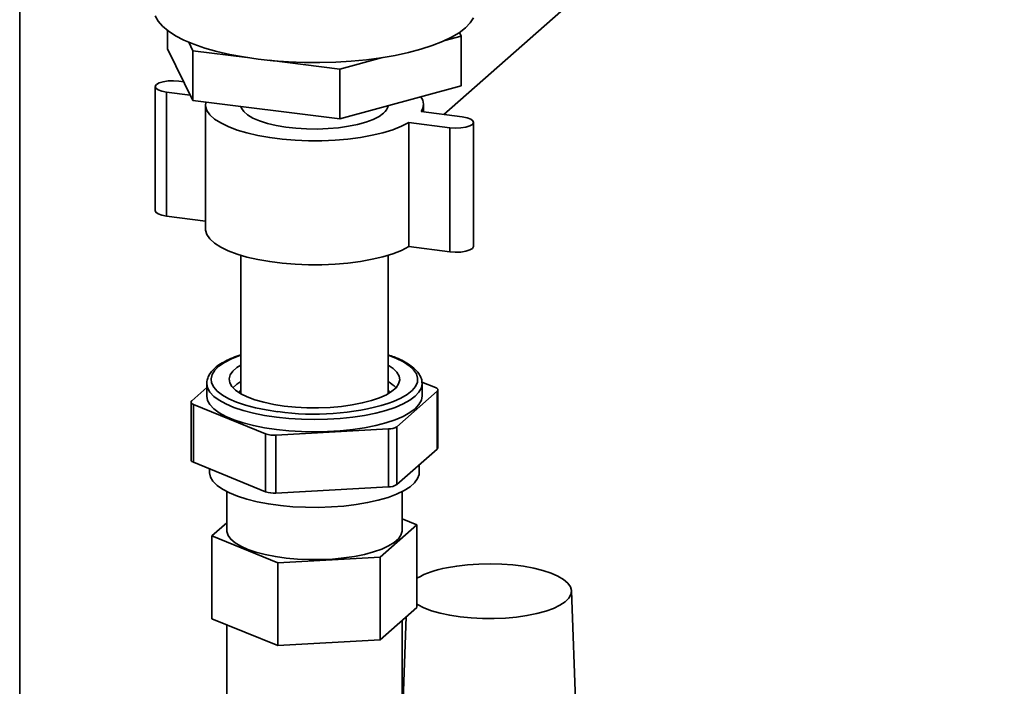
# Paper-space layout 'Blatt1' of a CAD drawing. Units: millimetres. Extents: x 0 to 5940, y 0 to 4200.
# Drawn here: x 4943 to 5167, y 1535 to 1687 of the extents above; entities that cross this region are included whole.
import ezdxf

# ---------------------------------------------------------------- set-up
doc = ezdxf.new("R2010")
doc.units = ezdxf.units.MM

psp = doc.layouts.new('Blatt1')

# ---------------------------------------------------------------- linework, layer by layer
at = {"color": 7, "linetype": 'Continuous', "lineweight": 35, "ltscale": 10}
for p, q in [((5039.29, 1665.05), (5167.06, 1777.73)), ((4942.55, 1740.57), (4942.55, 1509.27)), ((4976.27, 1684.2), (4976.27, 1680.05)), ((5043.24, 1682.92), (5039.46, 1681.89)), ((5042.83, 1683.75), (5043.24, 1682.92)), ((5043.24, 1682.92), (5043.24, 1671.61)), ((4982.05, 1668.27), (4976.27, 1680.05)), ((4982.05, 1679.59), (4981.1, 1681.53)), ((4994.44, 1678.02), (4982.05, 1679.59)), ((4982.05, 1679.59), (4982.05, 1668.27)), ((5015.53, 1675.37), (4999.4, 1677.4)), ((5025.27, 1678.02), (5015.53, 1675.37)), ((5015.53, 1675.37), (5015.53, 1664.05)), ((4978.87, 1672.66), (4979.96, 1672.52)), ((4973.46, 1671.41), (4973.46, 1643.13)), ((5043.24, 1671.61), (5015.53, 1664.05)), ((4981.45, 1669.48), (4976.04, 1670.17)), ((4976.04, 1641.88), (4976.04, 1670.17)), ((5015.53, 1664.05), (4982.05, 1668.27)), ((4984.9, 1667.34), (4984.9, 1639.06)), ((5026.55, 1666.91), (5026.55, 1667.06)), ((5034.6, 1665.64), (5034.6, 1667.34)), ((5034.11, 1665.7), (5043.46, 1664.52)), ((5040.63, 1662.03), (5031.28, 1663.21)), ((5031.28, 1634.92), (5031.28, 1663.21)), ((5040.63, 1633.74), (5040.63, 1662.03)), ((5046.05, 1634.99), (5046.05, 1663.27)), ((4984.9, 1640.76), (4976.04, 1641.88)), ((5040.63, 1633.74), (5031.28, 1634.92)), ((4992.95, 1632.96), (4992.95, 1601.38)), ((5026.55, 1601.38), (5026.55, 1632.96)), ((4985.2, 1603.7), (4985.2, 1600.88)), ((5034.26, 1604.05), (5037.33, 1602.8)), ((5034.3, 1600.88), (5034.3, 1603.7)), ((4981.77, 1599.77), (4985.2, 1602.79)), ((5026.55, 1602.25), (5026.61, 1602.16)), ((5037.73, 1601.98), (5028.54, 1593.88)), ((5037.73, 1588.78), (5037.73, 1601.98)), ((5037.89, 1589.08), (5037.89, 1602.27)), ((4981.61, 1599.48), (4981.61, 1586.28)), ((4998.63, 1592.25), (4982.18, 1598.95)), ((4982.18, 1598.95), (4982.18, 1585.75)), ((4998.63, 1579.05), (4998.63, 1592.25)), ((5026.61, 1593.35), (5000.97, 1591.95)), ((5000.97, 1591.95), (5000.97, 1578.75)), ((5026.61, 1580.15), (5026.61, 1593.35)), ((5028.54, 1593.88), (5028.54, 1580.68)), ((5037.73, 1588.78), (5028.54, 1580.68)), ((4998.63, 1579.05), (4982.18, 1585.75)), ((5033.65, 1583.43), (5033.65, 1585.19)), ((4985.85, 1584.25), (4985.85, 1583.43)), ((4989.75, 1579.07), (4989.75, 1570.23)), ((5026.61, 1580.15), (5000.97, 1578.75)), ((5029.75, 1570.23), (5029.75, 1579.07)), ((4989.75, 1571.92), (4986.39, 1568.96)), ((5033.11, 1571.51), (5029.75, 1572.88)), ((5024.74, 1564.13), (5033.11, 1571.51)), ((5033.11, 1552.65), (5033.11, 1571.51)), ((4986.39, 1568.96), (5001.38, 1562.85)), ((4986.39, 1550.1), (4986.39, 1568.96)), ((5001.38, 1562.85), (5024.74, 1564.13)), ((5001.38, 1544), (5001.38, 1562.85)), ((5024.74, 1545.27), (5024.74, 1564.13)), ((5069.62, 1522.51), (5068.36, 1556.45)), ((5033.11, 1552.65), (5024.74, 1545.27)), ((5001.38, 1544), (4986.39, 1550.1)), ((5030.66, 1550.49), (5029.75, 1525.96)), ((5029.75, 1487.27), (5029.75, 1549.69)), ((4989.75, 1548.73), (4989.75, 1523.68)), ((5024.74, 1545.27), (5001.38, 1544))]:
    psp.add_line(p, q, dxfattribs=at)
at = {"color": 7, "linetype": 'Continuous', "lineweight": 35, "ltscale": 10, "flags": 128}
for points in [[(4973.47, 1687.54), (4974.11, 1686.36), (4975.1, 1685.21), (4976.42, 1684.09), (4978.06, 1683.02), (4980, 1682.01), (4982.24, 1681.07), (4984.74, 1680.21), (4987.48, 1679.43), (4990.44, 1678.75), (4993.58, 1678.16), (4996.89, 1677.68), (5000.31, 1677.31), (5003.83, 1677.06), (5007.41, 1676.92), (5011.01, 1676.9), (5014.6, 1677), (5018.14, 1677.21), (5021.61, 1677.54), (5024.96, 1677.98), (5028.16, 1678.52), (5031.19, 1679.17), (5034.02, 1679.92), (5036.61, 1680.75), (5038.94, 1681.66), (5040.99, 1682.65), (5042.75, 1683.7), (5044.19, 1684.8), (5045.29, 1685.94), (5046.06, 1687.12)], [(4976.04, 1670.17), (4974.95, 1670.37), (4974.11, 1670.68), (4973.6, 1671.06), (4973.46, 1671.48), (4973.71, 1671.88), (4974.33, 1672.25), (4975.26, 1672.53), (4976.4, 1672.7), (4977.64, 1672.74), (4978.87, 1672.66)], [(5031.28, 1663.21), (5029.6, 1662.36), (5027.62, 1661.59), (5025.38, 1660.9), (5022.9, 1660.32), (5020.23, 1659.83), (5017.39, 1659.46), (5014.45, 1659.21), (5011.43, 1659.08), (5008.38, 1659.07), (5005.36, 1659.19), (5002.41, 1659.43), (4999.56, 1659.79), (4996.87, 1660.26), (4994.36, 1660.84), (4992.1, 1661.51), (4990.09, 1662.28), (4988.38, 1663.12), (4986.99, 1664.02), (4985.94, 1664.97), (4985.25, 1665.96), (4984.93, 1666.97), (4984.96, 1667.91)], [(5025.51, 1665.36), (5024.48, 1664.61), (5023.13, 1663.93), (5021.49, 1663.32), (5019.61, 1662.79), (5017.51, 1662.36), (5015.25, 1662.04), (5012.88, 1661.82), (5010.43, 1661.73), (5007.97, 1661.76), (5005.55, 1661.9), (5003.22, 1662.17), (5001.03, 1662.54), (4999.02, 1663.01), (4997.25, 1663.58), (4995.74, 1664.23), (4994.52, 1664.94), (4993.64, 1665.7), (4993.09, 1666.5), (4992.95, 1666.9)], [(5043.46, 1664.52), (5044.55, 1664.32), (5045.39, 1664.01), (5045.91, 1663.63), (5046.04, 1663.21), (5045.79, 1662.8), (5045.17, 1662.44), (5044.24, 1662.16), (5043.1, 1661.99), (5041.86, 1661.94), (5040.63, 1662.03)], [(4976.04, 1641.88), (4974.95, 1642.09), (4974.11, 1642.4), (4973.6, 1642.78), (4973.46, 1643.13)], [(5031.28, 1634.92), (5029.6, 1634.08), (5027.62, 1633.3), (5025.38, 1632.62), (5022.9, 1632.03), (5020.23, 1631.55), (5017.39, 1631.18), (5014.45, 1630.93), (5011.43, 1630.8), (5008.38, 1630.79), (5005.36, 1630.91), (5002.41, 1631.15), (4999.56, 1631.51), (4996.87, 1631.98), (4994.36, 1632.56), (4992.1, 1633.23), (4990.09, 1633.99), (4988.38, 1634.83), (4986.99, 1635.74), (4985.94, 1636.69), (4985.25, 1637.68), (4984.93, 1638.68), (4984.9, 1639.06)], [(5046.05, 1634.99), (5046.04, 1634.93), (5045.79, 1634.52), (5045.17, 1634.16), (5044.24, 1633.88), (5043.1, 1633.7), (5041.86, 1633.66), (5040.63, 1633.74)], [(4992.95, 1610.15), (4992.71, 1610.07), (4990.84, 1609.33), (4989.26, 1608.52), (4987.99, 1607.65), (4987.05, 1606.73), (4986.45, 1605.79), (4986.21, 1604.82), (4986.32, 1603.86), (4986.79, 1602.9), (4987.61, 1601.98), (4988.76, 1601.09), (4990.23, 1600.26), (4991.99, 1599.49), (4994.03, 1598.8), (4996.3, 1598.2), (4998.78, 1597.7), (5001.43, 1597.3)], [(5026.51, 1599.13), (5027.76, 1599.59), (5029.49, 1600.36), (5030.92, 1601.21), (5032.03, 1602.1), (5032.8, 1603.03), (5033.22, 1603.99), (5033.28, 1604.95), (5032.99, 1605.91), (5032.35, 1606.86), (5031.36, 1607.77), (5030.05, 1608.63), (5028.43, 1609.43), (5026.55, 1610.15)], [(5002.87, 1598.58), (5000.46, 1598.95), (4998.22, 1599.43), (4996.2, 1600), (4994.42, 1600.66), (4992.94, 1601.39), (4991.76, 1602.18), (4990.92, 1603.02), (4990.43, 1603.89), (4990.31, 1604.78), (4990.54, 1605.66), (4991.13, 1606.52), (4992.07, 1607.35), (4992.95, 1607.91)], [(5026.55, 1607.91), (5026.57, 1607.9), (5027.74, 1607.11), (5028.58, 1606.27), (5029.07, 1605.4), (5029.2, 1604.52), (5028.96, 1603.64), (5028.37, 1602.77), (5027.43, 1601.95), (5026.17, 1601.17), (5024.59, 1600.46), (5022.74, 1599.82), (5020.65, 1599.28), (5018.35, 1598.83), (5015.9, 1598.5), (5013.33, 1598.27), (5010.69, 1598.17), (5008.04, 1598.19), (5005.42, 1598.33), (5002.87, 1598.58)], [(5001.07, 1596.05), (4998.37, 1596.45), (4995.83, 1596.96), (4993.49, 1597.57), (4991.39, 1598.27), (4989.56, 1599.05), (4988.03, 1599.89), (4986.81, 1600.79), (4985.92, 1601.74), (4985.38, 1602.71), (4985.2, 1603.69)], [(4991.14, 1602.76), (4992.07, 1603.58), (4992.95, 1604.14)], [(5034.3, 1603.7), (5034.13, 1602.73), (5033.59, 1601.75), (5032.72, 1600.81), (5031.5, 1599.91), (5029.97, 1599.06), (5028.15, 1598.28), (5026.05, 1597.58), (5023.72, 1596.97), (5021.18, 1596.46), (5018.48, 1596.06), (5015.65, 1595.76), (5012.74, 1595.58), (5009.78, 1595.52), (5006.82, 1595.58), (5003.9, 1595.76), (5001.07, 1596.05)], [(5034.3, 1603.81), (5034.3, 1603.71), (5034.3, 1603.7)], [(5001.07, 1593.22), (4998.37, 1593.63), (4995.83, 1594.14), (4993.49, 1594.74), (4991.39, 1595.44), (4989.56, 1596.22), (4988.03, 1597.06), (4986.81, 1597.97), (4985.92, 1598.91), (4985.38, 1599.88), (4985.2, 1600.87), (4985.2, 1600.88)], [(4992.59, 1601.6), (4992.86, 1602.13), (4992.95, 1602.25)], [(5034.3, 1600.88), (5034.13, 1599.9), (5033.59, 1598.93), (5032.72, 1597.98), (5031.5, 1597.08), (5029.97, 1596.23), (5028.15, 1595.46), (5026.05, 1594.76), (5023.72, 1594.15), (5021.18, 1593.63), (5018.48, 1593.23), (5015.65, 1592.93), (5012.74, 1592.75), (5009.78, 1592.69), (5006.82, 1592.75), (5003.9, 1592.93), (5001.07, 1593.22)], [(5026.61, 1602.16), (5026.67, 1602.08), (5026.92, 1601.6)], [(5037.73, 1601.98), (5037.83, 1602.08), (5037.88, 1602.19), (5037.89, 1602.3), (5037.86, 1602.41), (5037.78, 1602.52), (5037.67, 1602.62), (5037.52, 1602.71), (5037.33, 1602.8)], [(4981.77, 1599.77), (4981.68, 1599.67), (4981.62, 1599.56), (4981.61, 1599.45), (4981.64, 1599.34), (4981.72, 1599.24), (4981.83, 1599.13), (4981.99, 1599.04), (4982.18, 1598.95)], [(4982.18, 1585.75), (4981.99, 1585.84), (4981.83, 1585.93), (4981.72, 1586.04), (4981.64, 1586.14), (4981.61, 1586.25), (4981.61, 1586.28)], [(4985.85, 1583.43), (4985.85, 1583.37), (4986.06, 1582.39), (4986.62, 1581.43), (4987.54, 1580.49), (4988.79, 1579.61), (4990.36, 1578.78), (4992.22, 1578.02), (4994.35, 1577.34), (4996.71, 1576.76), (4999.27, 1576.27), (5001.99, 1575.9), (5004.83, 1575.64), (5007.74, 1575.49), (5010.68, 1575.47), (5013.61, 1575.57), (5016.48, 1575.79), (5019.25, 1576.12), (5021.87, 1576.57), (5024.31, 1577.12), (5026.53, 1577.76), (5028.5, 1578.49), (5030.18, 1579.3), (5031.55, 1580.16), (5032.59, 1581.08), (5033.28, 1582.03), (5033.62, 1583.01), (5033.65, 1583.43)], [(4989.75, 1570.23), (4989.77, 1569.97), (4990.05, 1569.08), (4990.69, 1568.22), (4991.66, 1567.39), (4992.96, 1566.61), (4994.56, 1565.9), (4996.43, 1565.26), (4998.54, 1564.71), (5000.84, 1564.27), (5003.31, 1563.92), (5005.89, 1563.69), (5008.54, 1563.58), (5011.21, 1563.59), (5013.86, 1563.71), (5016.43, 1563.95), (5018.88, 1564.3), (5021.17, 1564.76), (5023.26, 1565.32), (5025.11, 1565.96), (5026.68, 1566.68), (5027.95, 1567.47), (5028.89, 1568.3), (5029.49, 1569.17), (5029.74, 1570.05), (5029.75, 1570.23)], [(5033.11, 1553.41), (5033.28, 1553.31), (5034.71, 1552.59), (5036.44, 1551.93), (5038.42, 1551.36), (5040.62, 1550.89), (5043, 1550.53), (5045.5, 1550.28), (5048.08, 1550.14), (5050.7, 1550.13), (5053.29, 1550.24), (5055.82, 1550.47), (5058.22, 1550.82), (5060.45, 1551.27), (5062.48, 1551.82), (5064.25, 1552.46), (5065.74, 1553.18), (5066.91, 1553.96), (5067.75, 1554.79), (5068.24, 1555.64), (5068.36, 1556.51), (5068.12, 1557.38), (5067.52, 1558.23), (5066.57, 1559.04), (5065.29, 1559.8), (5063.7, 1560.49), (5061.85, 1561.11), (5059.75, 1561.63), (5057.46, 1562.05), (5055.01, 1562.35), (5052.46, 1562.55), (5049.85, 1562.62), (5047.24, 1562.57), (5044.68, 1562.4), (5042.21, 1562.11), (5039.89, 1561.71), (5039.89, 1561.71)]]:
    psp.add_lwpolyline(points, dxfattribs=at)
at = {"color": 7, "linetype": 'Continuous', "lineweight": 35, "ltscale": 100}
for centre, radius, start, end in [((5031.53, 1667.35), 3.06, 327.3841, 35.0341), ((5023.87, 1667.57), 2.76, 306.5816, 349.4353), ((5022.72, 1597.25), 7.89, 44.3419, 60.9305), ((5009.72, 1656.49), 59.76, 262.0198, 286.3124), ((5000.51, 1597.76), 5.83, 251.1486, 274.4899), ((5026.68, 1596.91), 3.56, 268.879, 301.6372), ((5037.49, 1589.1), 0.4, 306.4119, 356.1402), ((5026.68, 1583.71), 3.56, 268.879, 301.6372), ((5000.51, 1584.56), 5.83, 251.1486, 274.4899), ((5043.39, 1540.92), 21.09, 99.5646, 119.1712)]:
    psp.add_arc(centre, radius, start, end, dxfattribs=at)
at = {"color": 7, "linetype": 'Continuous', "lineweight": 35, "ltscale": 10}
for points, knots in [([(4992.95, 1610.25), (4992.34, 1610.04), (4991.06, 1609.6), (4989.41, 1608.83), (4987.94, 1607.97), (4986.76, 1607.01), (4985.9, 1606.01), (4985.4, 1604.98), (4985.18, 1604.2), (4985.22, 1603.77), (4985.23, 1603.68)], [0, 0, 0, 0, 0.134923, 0.280205, 0.42661, 0.574285, 0.722043, 0.847852, 0.968055, 1, 1, 1, 1]), ([(5034.26, 1603.84), (5034.26, 1603.99), (5034.28, 1604.5), (5033.96, 1605.35), (5033.36, 1606.33), (5032.45, 1607.27), (5031.24, 1608.17), (5029.73, 1609.02), (5028.16, 1609.71), (5027.02, 1610.09), (5026.55, 1610.24)], [0, 0, 0, 0, 0.055085, 0.183418, 0.314189, 0.452938, 0.5993, 0.748948, 0.898275, 1, 1, 1, 1])]:
    psp.add_open_spline(points, degree=3, knots=knots, dxfattribs=at)

doc.saveas('drawing.dxf')
